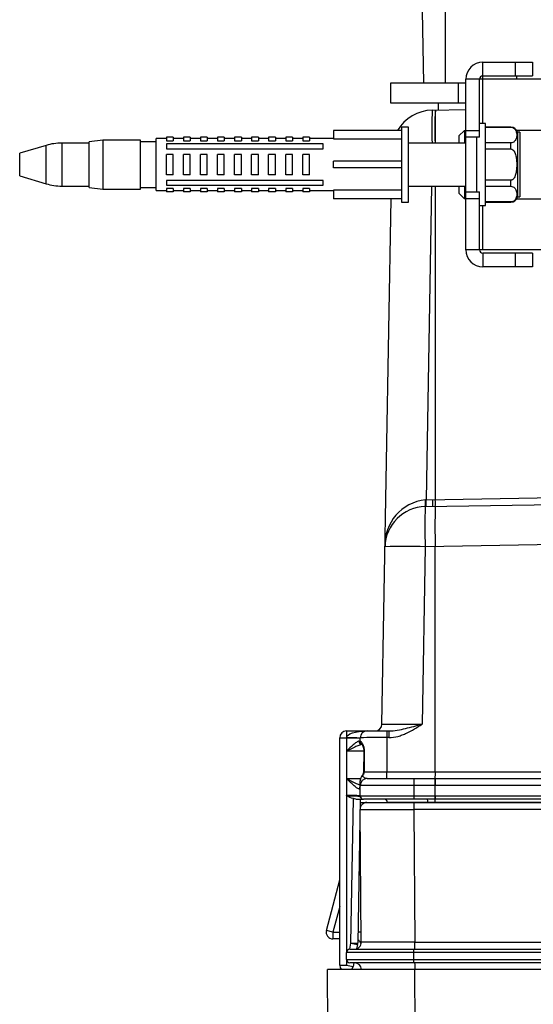
# Paper-space layout '_Left' of a CAD drawing. Units: millimetres. Extents: x -181 to 226, y -512 to 456.
# Drawn here: x -181 to -106, y 213 to 358 of the extents above; entities that cross this region are included whole.
import ezdxf

# ---------------------------------------------------------------- set-up
doc = ezdxf.new("R2010")
doc.units = ezdxf.units.MM

psp = doc.layouts.new('_Left')

# ---------------------------------------------------------------- linework, layer by layer
at = {"color": 7, "linetype": 'Continuous', "lineweight": 25}
for p, q in [((-118.5, 446.5), (-118.5, 348.5)), ((-121.67, 348.5), (-121.85, 359)), ((-113, 342.52), (-113, 351.52)), ((-113, 351.52), (-105.7, 351.52)), ((-108.2, 349.52), (-108.2, 351.52)), ((-105.7, 351.52), (-105.7, 349.52)), ((-113, 349.52), (-105.7, 349.52)), ((-108, 349.02), (-108, 349.52)), ((-126.5, 348.5), (-115.5, 348.5)), ((-126.5, 345.5), (-126.5, 348.5)), ((-116.63, 348.5), (-116.63, 345.5)), ((-115.5, 324.02), (-115.5, 349.02)), ((-36.5, 349.02), (-115.5, 349.02)), ((-113.5, 340.52), (-113.5, 349.02)), ((-115.5, 345.5), (-126.5, 345.5)), ((-119.5, 344.51), (-119.5, 345.5)), ((-120.43, 344.5), (-115.5, 344.58)), ((-112.6, 342.52), (-113.5, 342.52)), ((-112.6, 330.52), (-112.6, 342.52)), ((-124.9, 341.52), (-134.9, 341.52)), ((-134.9, 341.52), (-134.9, 340.29)), ((-123.9, 342.02), (-124.9, 342.02)), ((-124.9, 342.02), (-124.9, 331.02)), ((-123.9, 331.02), (-123.9, 342.02)), ((-115.7, 341.52), (-116.5, 340.72)), ((-116.5, 340.72), (-116.5, 339.67)), ((-115.7, 341.52), (-113.5, 341.52)), ((-115.7, 341.52), (-115.7, 339.67)), ((-108.9, 342.02), (-112.6, 342.02)), ((-112.6, 342), (-108.9, 342)), ((-41.5, 341.52), (-108.03, 341.52)), ((-107.6, 341.27), (-107.93, 341.27)), ((-107.93, 341.27), (-107.93, 331.77)), ((-107.6, 341.27), (-107.6, 331.77)), ((-177.02, 339.33), (-180.9, 338.17)), ((-170.7, 339.67), (-174.73, 339.67)), ((-168.7, 340.12), (-170.7, 339.87)), ((-170.7, 333.17), (-170.7, 339.87)), ((-163.2, 340.12), (-168.7, 340.12)), ((-168.7, 340.12), (-168.7, 332.92)), ((-163.2, 332.92), (-163.2, 340.12)), ((-160.9, 339.87), (-163.2, 339.87)), ((-159.4, 340.32), (-160.9, 340.32)), ((-160.9, 332.72), (-160.9, 340.32)), ((-158.4, 340.52), (-159.4, 340.52)), ((-159.4, 340.52), (-159.4, 340.01)), ((-159.4, 340.01), (-158.4, 340.01)), ((-136.4, 339.54), (-159.4, 339.54)), ((-159.4, 339.54), (-159.4, 338.83)), ((-158.4, 340.52), (-158.4, 340.01)), ((-156.9, 340.32), (-158.4, 340.32)), ((-155.9, 340.52), (-156.9, 340.52)), ((-156.9, 340.52), (-156.9, 340.01)), ((-156.9, 340.01), (-155.9, 340.01)), ((-155.9, 340.52), (-155.9, 340.01)), ((-154.4, 340.32), (-155.9, 340.32)), ((-154.4, 340.52), (-154.4, 340.01)), ((-153.4, 340.52), (-154.4, 340.52)), ((-154.4, 340.01), (-153.4, 340.01)), ((-153.4, 340.52), (-153.4, 340.01)), ((-151.9, 340.32), (-153.4, 340.32)), ((-151.9, 340.52), (-151.9, 340.01)), ((-150.9, 340.52), (-151.9, 340.52)), ((-151.9, 340.01), (-150.9, 340.01)), ((-150.9, 340.52), (-150.9, 340.01)), ((-149.4, 340.32), (-150.9, 340.32)), ((-148.4, 340.52), (-149.4, 340.52)), ((-149.4, 340.52), (-149.4, 340.01)), ((-149.4, 340.01), (-148.4, 340.01)), ((-148.4, 340.52), (-148.4, 340.01)), ((-146.9, 340.32), (-148.4, 340.32)), ((-145.9, 340.52), (-146.9, 340.52)), ((-146.9, 340.52), (-146.9, 340.01)), ((-146.9, 340.01), (-145.9, 340.01)), ((-145.9, 340.52), (-145.9, 340.01)), ((-144.4, 340.32), (-145.9, 340.32)), ((-143.4, 340.52), (-144.4, 340.52)), ((-144.4, 340.52), (-144.4, 340.01)), ((-144.4, 340.01), (-143.4, 340.01)), ((-143.4, 340.52), (-143.4, 340.01)), ((-141.9, 340.32), (-143.4, 340.32)), ((-140.9, 340.52), (-141.9, 340.52)), ((-141.9, 340.52), (-141.9, 340.01)), ((-141.9, 340.01), (-140.9, 340.01)), ((-140.9, 340.52), (-140.9, 340.01)), ((-139.4, 340.32), (-140.9, 340.32)), ((-139.4, 340.52), (-139.4, 340.01)), ((-138.4, 340.52), (-139.4, 340.52)), ((-139.4, 340.01), (-138.4, 340.01)), ((-138.4, 340.52), (-138.4, 340.01)), ((-134.9, 340.32), (-138.4, 340.32)), ((-136.4, 338.83), (-136.4, 339.54)), ((-134.9, 340.29), (-124.9, 340.29)), ((-115.5, 339.67), (-123.9, 339.67)), ((-113.5, 340.52), (-115.5, 340.52)), ((-113.9, 332.52), (-113.9, 340.52)), ((-108.9, 339.7), (-112.6, 339.7)), ((-108.9, 338.81), (-108.9, 339.7)), ((-180.9, 334.87), (-180.9, 338.17)), ((-159.4, 338.83), (-136.4, 338.83)), ((-159.4, 335.02), (-159.4, 338.02)), ((-158.4, 338.02), (-159.4, 338.02)), ((-158.4, 335.02), (-158.4, 338.02)), ((-156.9, 335.02), (-156.9, 338.02)), ((-155.9, 338.02), (-156.9, 338.02)), ((-155.9, 335.02), (-155.9, 338.02)), ((-154.4, 335.02), (-154.4, 338.02)), ((-153.4, 338.02), (-154.4, 338.02)), ((-153.4, 335.02), (-153.4, 338.02)), ((-151.9, 335.02), (-151.9, 338.02)), ((-150.9, 338.02), (-151.9, 338.02)), ((-150.9, 335.02), (-150.9, 338.02)), ((-149.4, 335.02), (-149.4, 338.02)), ((-148.4, 338.02), (-149.4, 338.02)), ((-148.4, 335.02), (-148.4, 338.02)), ((-146.9, 335.02), (-146.9, 338.02)), ((-145.9, 338.02), (-146.9, 338.02)), ((-145.9, 335.02), (-145.9, 338.02)), ((-144.4, 335.02), (-144.4, 338.02)), ((-143.4, 338.02), (-144.4, 338.02)), ((-143.4, 335.02), (-143.4, 338.02)), ((-141.9, 335.02), (-141.9, 338.02)), ((-140.9, 338.02), (-141.9, 338.02)), ((-140.9, 335.02), (-140.9, 338.02)), ((-139.4, 335.02), (-139.4, 338.02)), ((-138.4, 338.02), (-139.4, 338.02)), ((-138.4, 335.02), (-138.4, 338.02)), ((-112.6, 338.81), (-108.9, 338.81)), ((-134.9, 336.02), (-134.9, 337.02)), ((-124.9, 337.02), (-134.9, 337.02)), ((-180.9, 334.87), (-177.02, 333.71)), ((-158.4, 335.02), (-159.4, 335.02)), ((-155.9, 335.02), (-156.9, 335.02)), ((-153.4, 335.02), (-154.4, 335.02)), ((-150.9, 335.02), (-151.9, 335.02)), ((-148.4, 335.02), (-149.4, 335.02)), ((-145.9, 335.02), (-146.9, 335.02)), ((-143.4, 335.02), (-144.4, 335.02)), ((-140.9, 335.02), (-141.9, 335.02)), ((-138.4, 335.02), (-139.4, 335.02)), ((-124.9, 336.02), (-134.9, 336.02)), ((-159.4, 334.21), (-159.4, 333.5)), ((-136.4, 334.21), (-159.4, 334.21)), ((-159.4, 333.5), (-136.4, 333.5)), ((-136.4, 333.5), (-136.4, 334.21)), ((-108.9, 334.23), (-112.6, 334.23)), ((-108.9, 333.34), (-108.9, 334.23)), ((-174.73, 333.37), (-170.7, 333.37)), ((-170.7, 333.17), (-168.7, 332.92)), ((-168.7, 332.92), (-163.2, 332.92)), ((-163.2, 333.17), (-160.9, 333.17)), ((-160.9, 332.72), (-159.4, 332.72)), ((-158.4, 333.03), (-159.4, 333.03)), ((-159.4, 333.03), (-159.4, 332.52)), ((-158.4, 332.52), (-159.4, 332.52)), ((-158.4, 333.03), (-158.4, 332.52)), ((-158.4, 332.72), (-156.9, 332.72)), ((-155.9, 333.03), (-156.9, 333.03)), ((-156.9, 333.03), (-156.9, 332.52)), ((-155.9, 332.52), (-156.9, 332.52)), ((-155.9, 333.03), (-155.9, 332.52)), ((-155.9, 332.72), (-154.4, 332.72)), ((-153.4, 333.03), (-154.4, 333.03)), ((-154.4, 333.03), (-154.4, 332.52)), ((-153.4, 332.52), (-154.4, 332.52)), ((-153.4, 333.03), (-153.4, 332.52)), ((-153.4, 332.72), (-151.9, 332.72)), ((-150.9, 333.03), (-151.9, 333.03)), ((-151.9, 333.03), (-151.9, 332.52)), ((-150.9, 332.52), (-151.9, 332.52)), ((-150.9, 333.03), (-150.9, 332.52)), ((-150.9, 332.72), (-149.4, 332.72)), ((-148.4, 333.03), (-149.4, 333.03)), ((-149.4, 333.03), (-149.4, 332.52)), ((-148.4, 332.52), (-149.4, 332.52)), ((-148.4, 333.03), (-148.4, 332.52)), ((-148.4, 332.72), (-146.9, 332.72)), ((-145.9, 333.03), (-146.9, 333.03)), ((-146.9, 333.03), (-146.9, 332.52)), ((-145.9, 332.52), (-146.9, 332.52)), ((-145.9, 333.03), (-145.9, 332.52)), ((-145.9, 332.72), (-144.4, 332.72)), ((-143.4, 333.03), (-144.4, 333.03)), ((-144.4, 333.03), (-144.4, 332.52)), ((-143.4, 332.52), (-144.4, 332.52)), ((-143.4, 333.03), (-143.4, 332.52)), ((-143.4, 332.72), (-141.9, 332.72)), ((-140.9, 333.03), (-141.9, 333.03)), ((-141.9, 333.03), (-141.9, 332.52)), ((-140.9, 332.52), (-141.9, 332.52)), ((-140.9, 333.03), (-140.9, 332.52)), ((-140.9, 332.72), (-139.4, 332.72)), ((-138.4, 333.03), (-139.4, 333.03)), ((-139.4, 333.03), (-139.4, 332.52)), ((-138.4, 332.52), (-139.4, 332.52)), ((-138.4, 333.03), (-138.4, 332.52)), ((-138.4, 332.72), (-134.9, 332.72)), ((-124.9, 332.75), (-134.9, 332.75)), ((-134.9, 332.75), (-134.9, 331.52)), ((-123.9, 333.37), (-115.5, 333.37)), ((-116.5, 333.37), (-116.5, 332.32)), ((-116.5, 332.32), (-115.7, 331.52)), ((-115.7, 333.37), (-115.7, 331.52)), ((-115.5, 332.52), (-113.5, 332.52)), ((-113.5, 324.02), (-113.5, 332.52)), ((-112.6, 333.34), (-108.9, 333.34)), ((-124.9, 331.52), (-134.9, 331.52)), ((-127.79, 254.48), (-126.45, 331.52)), ((-124.9, 331.02), (-123.9, 331.02)), ((-113.5, 331.52), (-115.7, 331.52)), ((-108.9, 331.04), (-112.6, 331.04)), ((-112.6, 331.02), (-108.9, 331.02)), ((-108.03, 331.52), (-41.5, 331.52)), ((-107.93, 331.77), (-107.6, 331.77)), ((-113.5, 330.52), (-112.6, 330.52)), ((-36.5, 324.02), (-115.5, 324.02)), ((-113, 323.52), (-113, 321.52)), ((-105.7, 323.52), (-113, 323.52)), ((-108.2, 321.52), (-108.2, 323.52)), ((-105.7, 323.52), (-105.7, 321.52)), ((-105.7, 321.52), (-113, 321.52)), ((-121.44, 286.38), (-62.99, 287.4)), ((-121.43, 287.36), (-121.32, 287.37)), ((-121.32, 287.37), (-80.48, 288.08)), ((-62.99, 281.51), (-121.44, 280.49)), ((-121.44, 280.49), (-121.9, 254.48)), ((-119.97, 247.48), (-119.97, 280.51)), ((-132.98, 253.5), (-126.74, 253.5)), ((-132.98, 253.5), (-132.98, 221.13)), ((-133.98, 219.15), (-133.98, 252.5)), ((-132.98, 252.5), (-130.98, 252.5)), ((-130.98, 252), (-130.98, 252.5)), ((-127.05, 252.52), (-127.05, 247.48)), ((-126.76, 252.52), (-127.05, 252.52)), ((-130.45, 250.51), (-130.49, 247.49)), ((-130.45, 250.51), (-130.38, 250.5)), ((-130.38, 250.5), (-130.42, 247.49)), ((-130.49, 247.49), (-130.42, 247.49)), ((-130.42, 247.49), (-127.05, 247.48)), ((-127.05, 247.48), (-62.97, 247.48)), ((-62.99, 245.5), (-130.98, 245.5)), ((-130.98, 244), (-130.98, 245.5)), ((-130.84, 246.74), (-130.82, 246.73)), ((-129.98, 246.5), (-62.99, 246.5)), ((-123.12, 245.5), (-123.12, 244)), ((-119.98, 244), (-119.98, 245.5)), ((-132.98, 243.98), (-132.98, 244.03)), ((-130.98, 244), (-27.96, 244)), ((-132.35, 222.39), (-131.98, 243.57)), ((-130.98, 243.5), (-131.35, 222.39)), ((-131, 243), (-21.2, 243)), ((-26, 243.5), (-130.48, 243.5)), ((-121.08, 243.01), (-126.97, 243.01)), ((-126.97, 243), (-126.97, 243.01)), ((-36.1, 243.01), (-121.08, 243.01)), ((-130.99, 241.99), (-123.13, 241.99)), ((-130.82, 222.51), (-130.99, 241.99)), ((-21.19, 241.99), (-123.13, 241.99)), ((-123.13, 241.99), (-122.96, 222.51)), ((-135.93, 224.25), (-133.98, 231.67)), ((-134.97, 224), (-135.93, 224.25)), ((-134.97, 224), (-134.97, 223)), ((-133.98, 223), (-134.97, 223)), ((-122.96, 222.51), (-130.82, 222.51)), ((-122.96, 222.51), (-34, 222.51)), ((-24.01, 221), (-133, 221)), ((-133, 220), (-133, 221)), ((-132.5, 221.5), (-20, 221.5)), ((-131.37, 222.21), (-131.5, 221.55)), ((-123.17, 221), (-123.17, 220)), ((-133, 220), (-20, 220)), ((-20, 219.5), (-132.5, 219.5)), ((-131.9, 219.5), (-132, 218.96)), ((-20, 218.5), (-135.79, 218.5)), ((-133.89, 1.01), (-135.79, 218.5)), ((-122.93, 218.51), (-130.79, 218.51)), ((-130.79, 218.5), (-130.79, 218.51)), ((-123.02, 218.5), (-121.12, 0.87)), ((-34.07, 218.51), (-122.93, 218.51))]:
    psp.add_line(p, q, dxfattribs=at)
at = {"color": 8, "linetype": 'Continuous', "lineweight": 25}
for p, q in [((-108.9, 342), (-108.9, 342.02)), ((-177.02, 333.71), (-177.02, 339.33)), ((-174.73, 339.67), (-174.73, 333.37)), ((-120.52, 333.37), (-121.32, 287.37)), ((-119.97, 333.37), (-119.97, 287.39)), ((-108.9, 331.02), (-108.9, 331.04)), ((-113, 324.02), (-113, 330.52)), ((-130.46, 250.52), (-132.98, 250.52)), ((-130.71, 246.92), (-130.69, 246.9)), ((-132.98, 246.52), (-130.92, 246.52)), ((-121.08, 243.01), (-121.08, 243)), ((-130.99, 241.99), (-131.01, 241.99)), ((-133.98, 227.74), (-134.97, 224)), ((-134.97, 224), (-133.98, 224)), ((-130.83, 224.01), (-131.32, 224)), ((-132.52, 221.5), (-132.35, 222.39)), ((-132.98, 219.87), (-132.98, 219.14)), ((-132.98, 219.14), (-132.88, 219.67)), ((-122.93, 218.51), (-122.93, 218.5))]:
    psp.add_line(p, q, dxfattribs=at)
at = {"color": 7, "linetype": 'Continuous', "lineweight": 25, "flags": 128}
for points in [[(-132.98, 252.5), (-132.93, 252.7), (-132.75, 252.88), (-132.48, 253.06), (-132.1, 253.21), (-131.65, 253.33), (-131.13, 253.42), (-130.57, 253.48), (-129.98, 253.5)], [(-133.98, 219.15), (-133.92, 218.79), (-133.74, 218.5)], [(-132.23, 218.5), (-132.14, 218.62), (-132, 218.96)]]:
    psp.add_lwpolyline(points, dxfattribs=at)
at = {"color": 7, "linetype": 'Continuous', "lineweight": 25}
for centre, radius, start, end in [((-113, 349.02), 2.5, 90, 180), ((-113, 349.02), 0.5, 90, 180), ((-120.32, 338.5), 6, 90.999, 149.7759), ((-108.9, 341.02), 1, 14.4775, 90), ((-174.73, 331.67), 8, 90, 106.6992), ((-174.73, 341.37), 8, 253.3008, 270), ((-108.9, 332.02), 1, 270, 345.5225), ((-113, 324.02), 2.5, 180, 270), ((-113, 324.02), 0.5, 180, 270), ((-120.75, 280.81), 6.59, 95.8404, 182.7891), ((-128.56, 287), 7.15, 355.059, 2.941), ((-135.58, 286.87), 14.26, 358.0262, 1.9738), ((-134.57, 286.89), 14.26, 358.0262, 1.9738), ((-134.22, 286.9), 14.26, 358.0262, 1.9738), ((-121.34, 280.38), 6, 90.999, 179), ((-35.93, 283.43), 85.57, 178.0262, 181.9738), ((-34.45, 283.46), 85.57, 178.0262, 181.9738), ((-124.39, 195.04), 85.5, 88.0243, 91.9754), ((-128.79, 254.5), 1, 270, 359), ((-124.84, 767.13), 512.66, 269.6706, 270.3294), ((-132.98, 252.5), 1, 90, 180), ((-129.98, 252.5), 1, 90, 180), ((-113.04, 252.76), 14.02, 176.9745, 180.9923), ((-112.75, 252.76), 14.02, 176.9745, 180.9923), ((-133.23, 266.82), 14.34, 267.0017, 270.9986), ((-132.48, 223.81), 28.68, 87.0017, 90.9986), ((-131.14, 255.28), 3.28, 269.6245, 272.7039), ((-130.68, 251.98), 0.479, 177.8676, 267.2644), ((-128.02, 28.67), 223.85, 89.7514, 90.7574), ((-130.96, 251.78), 0.223, 89.3399, 95.2936), ((-130.48, 252), 0.5, 180, 235.531), ((-141.07, 247.24), 14.02, 356.9745, 0.9923), ((-133.98, 247.24), 14.02, 356.9745, 0.9923), ((-133.98, 247.24), 14.02, 356.9745, 0.9923), ((-129.98, 245.5), 1, 90, 180), ((-108.77, 245.75), 14.35, 177.0047, 180.9976), ((-105.65, 245.75), 14.35, 177.0047, 180.9976), ((-132.48, 215.36), 28.68, 87.0017, 90.9986), ((-131.12, 247.78), 2.79, 269.6076, 272.8578), ((-130.48, 244), 0.5, 180, 270), ((-115.95, 243.88), 7.18, 179.0024, 182.9953), ((-112.82, 243.88), 7.18, 179.0024, 182.9953), ((-129.99, 242), 1, 90, 180.5), ((-127.47, 243), 0.5, 1, 90), ((-108.63, 242.24), 14.51, 177.0161, 181.0015), ((-127.97, 243.13), 6.89, 358.9895, 3.0803), ((-126.86, 243.13), 6.89, 358.9895, 3.0803), ((-134.97, 224), 1, 165.2564, 270), ((-131.85, 236.71), 14.34, 268.0016, 271.9984), ((-129.33, 236.61), 14.54, 258.0207, 261.9488), ((-131.82, 222.5), 1, 270, 0.5), ((-132.35, 222.4), 1, 349, 359), ((-131.82, 222), 1, 14.9781, 61.7001), ((-137.47, 222.26), 14.51, 357.0161, 1.0015), ((-132.5, 221), 0.5, 90, 180), ((-116.01, 221.12), 7.17, 177.0017, 180.9986), ((-132.5, 220), 0.5, 180, 270), ((-131.79, 218.5), 1, 0.5, 90), ((-116.01, 219.88), 7.17, 179.0014, 182.9983), ((-137.1, 218.76), 14.17, 359.0041, 3.0132), ((-133.23, 233.48), 14.34, 267.0017, 270.9986), ((-129.96, 233.36), 14.54, 258.0207, 261.9488)]:
    psp.add_arc(centre, radius, start, end, dxfattribs=at)
at = {"color": 8, "linetype": 'Continuous', "lineweight": 25}
for centre, radius, start, end in [((-45.81, 341.83), 74.66, 177.9497, 181.6559), ((-45.28, 341.83), 74.75, 177.9504, 181.6585), ((-45.26, 341.83), 74.75, 177.9504, 181.6586), ((-130.46, 252), 0.501, 179.8437, 230.0954), ((-130.62, 245), 0.518, 134.0204, 180.8722)]:
    psp.add_arc(centre, radius, start, end, dxfattribs=at)
at = {"color": 7, "linetype": 'Continuous', "lineweight": 25}
for points, knots in [([(-108.9, 342), (-108.79, 342), (-108.68, 341.97), (-108.51, 341.9), (-108.44, 341.86), (-108.27, 341.71), (-108.2, 341.61), (-108.11, 341.39), (-108.08, 341.29), (-108.04, 341.07), (-108.03, 340.96), (-108.03, 340.74), (-108.04, 340.63), (-108.08, 340.41), (-108.11, 340.3), (-108.21, 340.09), (-108.27, 339.98), (-108.44, 339.84), (-108.51, 339.8), (-108.68, 339.73), (-108.79, 339.7), (-108.9, 339.7)], [0, 0, 0, 0, 0.0625, 0.0625, 0.125, 0.125, 0.25, 0.25, 0.375, 0.375, 0.5, 0.5, 0.625, 0.625, 0.75, 0.75, 0.875, 0.875, 0.9375, 0.9375, 1, 1, 1, 1]), ([(-108.9, 338.81), (-108.79, 338.81), (-108.68, 338.76), (-108.51, 338.62), (-108.44, 338.54), (-108.27, 338.25), (-108.2, 338.04), (-108.11, 337.61), (-108.08, 337.4), (-108.04, 336.96), (-108.03, 336.74), (-108.03, 336.31), (-108.04, 336.08), (-108.08, 335.65), (-108.11, 335.43), (-108.2, 335), (-108.27, 334.79), (-108.44, 334.5), (-108.51, 334.41), (-108.64, 334.31), (-108.69, 334.28), (-108.79, 334.24), (-108.84, 334.23), (-108.9, 334.23)], [0, 0, 0, 0, 0.0625, 0.0625, 0.125, 0.125, 0.25, 0.25, 0.375, 0.375, 0.5, 0.5, 0.625, 0.625, 0.75, 0.75, 0.875, 0.875, 0.9375, 0.9375, 0.96875, 0.96875, 1, 1, 1, 1]), ([(-108.9, 333.34), (-108.79, 333.34), (-108.68, 333.31), (-108.51, 333.24), (-108.44, 333.2), (-108.27, 333.05), (-108.2, 332.95), (-108.11, 332.73), (-108.08, 332.63), (-108.04, 332.41), (-108.03, 332.3), (-108.03, 332.08), (-108.04, 331.97), (-108.08, 331.75), (-108.11, 331.64), (-108.21, 331.43), (-108.27, 331.32), (-108.44, 331.18), (-108.51, 331.14), (-108.68, 331.07), (-108.79, 331.04), (-108.9, 331.04)], [0, 0, 0, 0, 0.0625, 0.0625, 0.125, 0.125, 0.25, 0.25, 0.375, 0.375, 0.5, 0.5, 0.625, 0.625, 0.75, 0.75, 0.875, 0.875, 0.9375, 0.9375, 1, 1, 1, 1]), ([(-126.76, 252.52), (-126.31, 252.52), (-125.87, 252.59), (-125.23, 252.76), (-125.02, 252.83), (-124.6, 252.99), (-124.4, 253.07), (-123.39, 253.54), (-122.65, 254.01), (-121.9, 254.48)], [0, 0, 0, 0, 0.25, 0.25, 0.375, 0.375, 0.5, 0.5, 1, 1, 1, 1]), ([(-126.74, 253.5), (-126.34, 253.5), (-125.94, 253.55), (-125.14, 253.68), (-124.74, 253.77), (-123.93, 253.96), (-123.53, 254.06), (-122.72, 254.27), (-122.31, 254.37), (-121.9, 254.48)], [0, 0, 0, 0, 0.25, 0.25, 0.5, 0.5, 0.75, 0.75, 1, 1, 1, 1]), ([(-131.16, 252), (-131.21, 252), (-131.26, 251.98), (-131.39, 251.92), (-131.46, 251.87), (-131.68, 251.72), (-131.83, 251.59), (-132.31, 251.17), (-132.65, 250.84), (-132.98, 250.52)], [0, 0, 0, 0, 0.125, 0.125, 0.25, 0.25, 0.5, 0.5, 1, 1, 1, 1]), ([(-130.7, 251.5), (-130.77, 251.5), (-130.84, 251.49), (-131.01, 251.44), (-131.1, 251.41), (-131.37, 251.31), (-131.56, 251.22), (-132.16, 250.94), (-132.57, 250.73), (-132.98, 250.52)], [0, 0, 0, 0, 0.125, 0.125, 0.25, 0.25, 0.5, 0.5, 1, 1, 1, 1]), ([(-130.96, 252), (-130.95, 252), (-130.93, 251.99), (-130.89, 251.96), (-130.87, 251.93), (-130.81, 251.86), (-130.78, 251.82), (-130.72, 251.72), (-130.69, 251.66), (-130.58, 251.47), (-130.51, 251.31), (-130.44, 251.03), (-130.41, 250.93), (-130.38, 250.72), (-130.38, 250.61), (-130.38, 250.5)], [0, 0, 0, 0, 0.125, 0.125, 0.25, 0.25, 0.375, 0.375, 0.5, 0.5, 0.75, 0.75, 0.875, 0.875, 1, 1, 1, 1]), ([(-130.78, 251.63), (-130.78, 251.63), (-130.77, 251.62), (-130.72, 251.54), (-130.64, 251.39), (-130.58, 251.21), (-130.55, 251.12)], [0, 0, 0, 0, 0.128696, 0.342654, 0.683621, 1, 1, 1, 1]), ([(-130.55, 251.12), (-130.54, 251.09), (-130.5, 250.97), (-130.46, 250.75), (-130.46, 250.57), (-130.46, 250.51)], [0, 0, 0, 0, 0.202839, 0.725078, 1, 1, 1, 1]), ([(-130.71, 246.92), (-130.74, 246.89), (-130.79, 246.84), (-130.82, 246.77), (-130.83, 246.74)], [0, 0, 0, 0, 0.569755, 1, 1, 1, 1]), ([(-130.49, 247.49), (-130.49, 247.46), (-130.49, 247.32), (-130.56, 247.11), (-130.68, 246.98), (-130.72, 246.93)], [0, 0, 0, 0, 0.167732, 0.652823, 1, 1, 1, 1]), ([(-130.42, 247.49), (-130.42, 247.38), (-130.44, 247.27), (-130.54, 247.07), (-130.61, 246.98), (-130.69, 246.9)], [0, 0, 0, 0, 0.5, 0.5, 1, 1, 1, 1]), ([(-129.98, 246.5), (-130.1, 246.5), (-130.23, 246.56), (-130.48, 246.71), (-130.59, 246.8), (-130.69, 246.9)], [0, 0, 0, 0, 0.5, 0.5, 1, 1, 1, 1]), ([(-131.14, 245), (-131.19, 245), (-131.24, 245.01), (-131.37, 245.08), (-131.44, 245.12), (-131.66, 245.28), (-131.81, 245.42), (-132.14, 245.71), (-132.31, 245.87), (-132.64, 246.19), (-132.81, 246.35), (-132.98, 246.52)], [0, 0, 0, 0, 0.125, 0.125, 0.25, 0.25, 0.5, 0.5, 0.75, 0.75, 1, 1, 1, 1]), ([(-130.82, 246.73), (-130.87, 246.65), (-130.91, 246.56), (-130.97, 246.38), (-130.98, 246.29), (-130.98, 246.2)], [0, 0, 0, 0, 0.5, 0.5, 1, 1, 1, 1]), ([(-130.98, 245.5), (-130.98, 245.5), (-130.98, 245.52), (-130.98, 245.59), (-130.98, 245.64), (-130.98, 245.83), (-130.98, 246), (-130.98, 246.2)], [0, 0, 0, 0, 0.25, 0.25, 0.5, 0.5, 1, 1, 1, 1]), ([(-130.83, 246.74), (-130.88, 246.65), (-130.96, 246.52), (-130.96, 246.37), (-130.96, 246.32)], [0, 0, 0, 0, 0.6684171, 1, 1, 1, 1]), ([(-119.98, 245.5), (-119.98, 245.76), (-119.98, 246.02), (-119.97, 246.39), (-119.97, 246.5), (-119.97, 246.5)], [0, 0, 0, 0, 0.5, 0.5, 1, 1, 1, 1]), ([(-132.98, 243.98), (-132.69, 243.98), (-132.4, 243.98), (-132, 243.97), (-131.88, 243.97), (-131.64, 243.97), (-131.54, 243.96), (-131.35, 243.96), (-131.27, 243.95), (-131.13, 243.93), (-131.08, 243.92), (-131.01, 243.86), (-130.99, 243.83), (-130.94, 243.76), (-130.9, 243.71), (-130.81, 243.61), (-130.76, 243.57), (-130.63, 243.52), (-130.55, 243.5), (-130.48, 243.5)], [0, 0, 0, 0, 0.25, 0.25, 0.375, 0.375, 0.5, 0.5, 0.625, 0.625, 0.75, 0.75, 0.8125, 0.8125, 0.875, 0.875, 0.9375, 0.9375, 1, 1, 1, 1]), ([(-119.97, 243.5), (-119.98, 243.5), (-119.98, 243.55), (-119.98, 243.74), (-119.98, 243.87), (-119.98, 244)], [0, 0, 0, 0, 0.5, 0.5, 1, 1, 1, 1]), ([(-131.61, 243.5), (-131.27, 243.5), (-130.99, 243.5), (-130.7, 243.5), (-130.63, 243.5), (-130.52, 243.5), (-130.5, 243.5), (-130.48, 243.5)], [0, 0, 0, 0, 0.5, 0.5, 0.75, 0.75, 1, 1, 1, 1])]:
    psp.add_open_spline(points, degree=3, knots=knots, dxfattribs=at)
for points in [[(-130.69, 246.9), (-130.74, 246.85), (-130.78, 246.79), (-130.82, 246.73)], [(-131.98, 243.57), (-132.33, 243.66), (-132.66, 243.82), (-132.98, 243.98)], [(-131.61, 243.5), (-131.73, 243.5), (-131.86, 243.53), (-131.98, 243.57)]]:
    psp.add_open_spline(points, degree=3, dxfattribs=at)
at = {"color": 8, "linetype": 'Continuous', "lineweight": 25}
psp.add_open_spline([(-132.98, 246.52), (-132.98, 246.52), (-132.7, 246.37), (-132.17, 246.1), (-131.48, 245.75), (-131.12, 245.62), (-130.98, 245.57)], degree=3, knots=[0, 0, 0, 0, 0.004268, 0.400396, 0.766744, 1, 1, 1, 1], dxfattribs=at)

doc.saveas('drawing.dxf')
